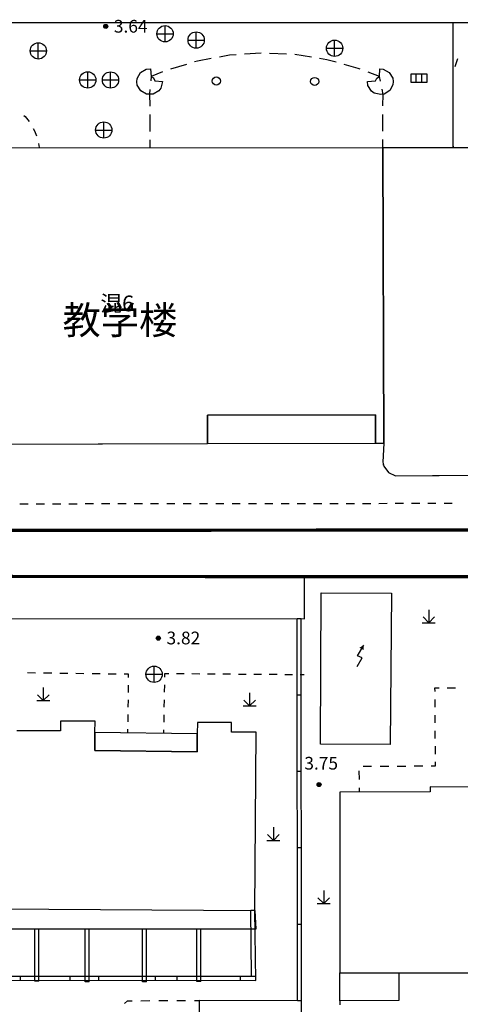
# Model space of a CAD drawing. Extents: x -398661 to -173127, y -44560 to 152200.
# Drawn here: x -374285 to -374258, y 44990 to 45050 of the extents above; entities that cross this region are included whole.
import ezdxf
from ezdxf.enums import TextEntityAlignment as Align

# ---------------------------------------------------------------- set-up
doc = ezdxf.new("R2010")
doc.units = 0
doc.header["$LTSCALE"] = 1000
doc.header["$MEASUREMENT"] = 0
for name, pattern in [('200', [0]), ('220', [1.5, 1, -0.5]), ('248', [0]), ('388', [0])]:
    doc.linetypes.add(name, pattern=pattern)
doc.layers.get('0').update_dxf_attribs({"linetype": 'CONTINUOUS'})
doc.layers.add('工贸区地形', color=252, linetype='CONTINUOUS')
doc.styles.add('HT', font='simhei.ttf')

msp = doc.modelspace()

# ---------------------------------------------------------------- linework, layer by layer
for p, q in [((-374307.028, 45049.954), (-374223.87, 45049.954)), ((-374258.566, 45042.252), (-374258.566, 45049.954))]:
    msp.add_line(p, q)
at = {"linetype": '200'}
msp.add_line((-374262.874, 45042.251), (-374307.107, 45042.221), dxfattribs=at)
at = {"const_width": 0.03}
for points in [[(-374244.431, 45042.262), (-374307.107, 45042.221)], [(-374313.663, 45024.037), (-374262.812, 45024.138), (-374262.839, 45023.551), (-374262.865, 45022.965), (-374262.865, 45022.806), (-374262.809, 45022.729), (-374262.668, 45022.534), (-374262.526, 45022.339), (-374262.306, 45022.24), (-374262.086, 45022.142), (-374253.007, 45022.215)]]:
    msp.add_lwpolyline(points, dxfattribs=at)
at = {"const_width": 0.2}
msp.add_lwpolyline([(-374216.886, 45018.838), (-374312.88, 45018.77), (-374312.881, 45015.97), (-374216.903, 45015.933)], close=True, dxfattribs=at)
at = {"layer": '工贸区地形', "linetype": 'Continuous'}
for p, q in [((-374274.234, 45047.583), (-374274.409, 45047.53)), ((-374273.4, 45047.735), (-374274.234, 45047.583)), ((-374272.268, 45047.941), (-374272.893, 45047.827)), ((-374271.873, 45047.967), (-374272.268, 45047.941)), ((-374270.33, 45048.071), (-374271.358, 45048.002)), ((-374268.785, 45048.007), (-374269.815, 45048.054)), ((-374267.252, 45047.821), (-374268.27, 45047.983)), ((-374266.302, 45047.67), (-374266.743, 45047.74)), ((-374265.738, 45047.513), (-374266.302, 45047.67)), ((-374258.282, 45047.718), (-374258.458, 45047.223)), ((-374276.377, 45046.915), (-374277.078, 45046.638)), ((-374274.903, 45047.381), (-374275.89, 45047.083)), ((-374264.376, 45047.136), (-374265.242, 45047.375)), ((-374264.252, 45047.088), (-374264.376, 45047.136)), ((-374263.069, 45046.635), (-374263.771, 45046.903)), ((-374277.078, 45046.638), (-374277.102, 45046.362)), ((-374263.016, 45046.359), (-374263.069, 45046.635)), ((-374261.152, 45046.791), (-374261.152, 45046.291)), ((-374260.152, 45046.791), (-374261.152, 45046.791)), ((-374260.819, 45046.291), (-374260.819, 45046.791)), ((-374260.486, 45046.291), (-374260.486, 45046.791)), ((-374260.152, 45046.291), (-374260.152, 45046.791)), ((-374258.568, 45046.717), (-374258.568, 45046.192)), ((-374277.147, 45045.848), (-374277.17, 45045.583)), ((-374262.857, 45045.54), (-374262.918, 45045.853)), ((-374261.152, 45046.291), (-374260.152, 45046.291)), ((-374277.17, 45045.583), (-374277.165, 45044.818)), ((-374262.861, 45044.828), (-374262.857, 45045.54)), ((-374258.568, 45045.667), (-374258.568, 45045.141)), ((-374258.567, 45044.616), (-374258.567, 45044.091)), ((-374284.874, 45044.246), (-374284.811, 45044.189)), ((-374284.811, 45044.189), (-374284.558, 45043.871)), ((-374277.161, 45044.303), (-374277.154, 45043.272)), ((-374262.869, 45043.282), (-374262.864, 45044.313)), ((-374284.302, 45043.453), (-374284.221, 45043.309)), ((-374284.221, 45043.309), (-374284.11, 45043.003)), ((-374258.567, 45043.566), (-374258.567, 45043.041)), ((-374277.151, 45042.756), (-374277.147, 45042.241)), ((-374262.874, 45042.251), (-374262.872, 45042.766)), ((-374283.986, 45042.529), (-374283.94, 45042.288)), ((-374258.567, 45042.516), (-374258.566, 45042.253)), ((-374284.619, 45020.402), (-374285.119, 45020.401)), ((-374283.619, 45020.403), (-374284.119, 45020.402)), ((-374282.618, 45020.404), (-374283.118, 45020.404)), ((-374281.618, 45020.405), (-374282.118, 45020.405)), ((-374280.618, 45020.406), (-374281.118, 45020.406)), ((-374279.617, 45020.408), (-374280.117, 45020.407)), ((-374278.617, 45020.409), (-374279.117, 45020.408)), ((-374277.616, 45020.41), (-374278.117, 45020.409)), ((-374276.616, 45020.411), (-374277.116, 45020.41)), ((-374275.616, 45020.412), (-374276.116, 45020.412)), ((-374274.615, 45020.413), (-374275.116, 45020.413)), ((-374273.615, 45020.414), (-374274.115, 45020.414)), ((-374272.615, 45020.416), (-374273.115, 45020.415)), ((-374271.614, 45020.417), (-374272.114, 45020.416)), ((-374270.614, 45020.418), (-374271.114, 45020.417)), ((-374269.614, 45020.419), (-374270.114, 45020.418)), ((-374268.613, 45020.42), (-374269.113, 45020.42)), ((-374267.613, 45020.421), (-374268.113, 45020.421)), ((-374266.612, 45020.422), (-374267.113, 45020.422)), ((-374265.612, 45020.424), (-374266.112, 45020.423)), ((-374264.612, 45020.425), (-374265.112, 45020.424)), ((-374263.611, 45020.426), (-374264.111, 45020.425)), ((-374262.611, 45020.427), (-374263.111, 45020.426)), ((-374261.611, 45020.428), (-374262.111, 45020.428)), ((-374260.61, 45020.429), (-374261.11, 45020.429)), ((-374259.61, 45020.431), (-374260.11, 45020.43)), ((-374258.609, 45020.432), (-374259.11, 45020.431)), ((-374216.886, 45018.838), (-374312.88, 45018.77)), ((-374312.881, 45015.97), (-374216.903, 45015.933)), ((-374268.109, 44989.924), (-374268.122, 45013.36)), ((-374267.859, 44989.925), (-374267.872, 45013.361)), ((-374284.66, 45010.057), (-374284.165, 45010.05)), ((-374283.671, 45010.044), (-374283.176, 45010.037)), ((-374282.681, 45010.031), (-374282.187, 45010.025)), ((-374281.692, 45010.018), (-374281.197, 45010.012)), ((-374280.703, 45010.005), (-374280.208, 45009.999)), ((-374279.713, 45009.993), (-374279.218, 45009.986)), ((-374278.724, 45009.98), (-374278.476, 45009.977)), ((-374278.476, 45009.977), (-374278.479, 45009.75)), ((-374276.235, 45009.779), (-374276.23, 45010.01)), ((-374276.23, 45010.01), (-374275.993, 45010.008)), ((-374275.52, 45010.004), (-374275.046, 45010)), ((-374274.572, 45009.996), (-374274.098, 45009.993)), ((-374273.624, 45009.989), (-374273.15, 45009.985)), ((-374272.676, 45009.981), (-374272.202, 45009.977)), ((-374271.728, 45009.974), (-374271.254, 45009.97)), ((-374270.78, 45009.966), (-374270.306, 45009.962)), ((-374269.832, 45009.959), (-374269.358, 45009.955)), ((-374268.884, 45009.951), (-374268.41, 45009.947)), ((-374267.936, 45009.943), (-374267.699, 45009.942)), ((-374278.485, 45009.298), (-374278.49, 45008.845)), ((-374276.251, 45008.855), (-374276.243, 45009.317)), ((-374259.672, 45009.131), (-374259.42, 45009.132)), ((-374259.67, 45008.892), (-374259.672, 45009.131)), ((-374258.918, 45009.133), (-374258.415, 45009.135)), ((-374278.495, 45008.393), (-374278.501, 45007.94)), ((-374276.268, 45007.932), (-374276.259, 45008.394)), ((-374259.664, 45007.933), (-374259.667, 45008.413)), ((-374278.506, 45007.488), (-374278.511, 45007.035)), ((-374276.284, 45007.009), (-374276.276, 45007.471)), ((-374259.658, 45006.975), (-374259.661, 45007.454)), ((-374278.517, 45006.583), (-374278.519, 45006.357)), ((-374276.296, 45006.317), (-374276.292, 45006.547)), ((-374259.652, 45006.017), (-374259.655, 45006.496)), ((-374259.646, 45005.059), (-374259.649, 45005.538)), ((-374264.308, 45003.505), (-374264.311, 45004.027)), ((-374264.076, 45004.313), (-374263.555, 45004.316)), ((-374263.033, 45004.319), (-374262.511, 45004.323)), ((-374261.99, 45004.326), (-374261.468, 45004.329)), ((-374260.946, 45004.332), (-374260.425, 45004.336)), ((-374259.903, 45004.339), (-374259.642, 45004.34)), ((-374259.642, 45004.34), (-374259.644, 45004.58)), ((-374264.302, 45002.723), (-374264.304, 45002.983)), ((-374270.919, 44991.425), (-374270.963, 44995.465)), ((-374270.666, 44991.175), (-374270.713, 44995.468)), ((-374284.212, 44991.133), (-374284.213, 44994.32)), ((-374283.962, 44991.134), (-374283.963, 44994.321)), ((-374281.122, 44991.078), (-374281.123, 44994.321)), ((-374280.872, 44991.079), (-374280.873, 44994.322)), ((-374277.604, 44991.089), (-374277.605, 44994.321)), ((-374277.354, 44991.09), (-374277.355, 44994.322)), ((-374274.272, 44991.101), (-374274.273, 44994.322)), ((-374274.022, 44991.102), (-374274.023, 44994.323)), ((-374322.309, 44991.484), (-374270.919, 44991.425)), ((-374322.309, 44991.484), (-374270.666, 44991.425)), ((-374322.309, 44991.234), (-374270.666, 44991.175)), ((-374322.309, 44991.234), (-374270.666, 44991.175)), ((-374278.717, 44989.747), (-374278.521, 44989.926)), ((-374278.521, 44989.926), (-374278.248, 44989.927)), ((-374277.7, 44989.929), (-374277.153, 44989.932)), ((-374276.605, 44989.934), (-374276.058, 44989.937)), ((-374275.51, 44989.939), (-374274.963, 44989.942)), ((-374274.415, 44989.944), (-374274.141, 44989.946)), ((-374265.512, 44989.928), (-374265.512, 44989.677))]:
    msp.add_line(p, q, dxfattribs=at)
at = {"layer": '工贸区地形', "linetype": '248'}
for p, q in [((-374277.724, 45046.874), (-374277.372, 45047.08)), ((-374277.372, 45047.08), (-374277.111, 45047.106)), ((-374277.111, 45047.106), (-374277.078, 45046.638)), ((-374263.069, 45046.635), (-374263.045, 45047.107)), ((-374263.045, 45047.107), (-374262.839, 45047.087)), ((-374262.839, 45047.087), (-374262.478, 45046.893)), ((-374277.952, 45046.316), (-374277.926, 45046.52)), ((-374277.924, 45046.112), (-374277.952, 45046.316)), ((-374277.926, 45046.52), (-374277.724, 45046.874)), ((-374277.078, 45046.638), (-374276.942, 45046.559)), ((-374276.942, 45046.559), (-374276.856, 45046.365)), ((-374276.856, 45046.365), (-374276.376, 45046.325)), ((-374276.376, 45046.325), (-374276.479, 45045.93)), ((-374263.813, 45046.326), (-374263.319, 45046.379)), ((-374263.78, 45046.087), (-374263.813, 45046.326)), ((-374263.319, 45046.379), (-374263.243, 45046.543)), ((-374263.243, 45046.543), (-374263.069, 45046.635)), ((-374262.478, 45046.893), (-374262.262, 45046.544)), ((-374262.262, 45046.544), (-374262.229, 45046.34)), ((-374262.229, 45046.34), (-374262.249, 45046.134)), ((-374277.718, 45045.76), (-374277.924, 45046.112)), ((-374277.363, 45045.558), (-374277.718, 45045.76)), ((-374276.604, 45045.766), (-374276.956, 45045.561)), ((-374276.479, 45045.93), (-374276.604, 45045.766)), ((-374263.564, 45045.738), (-374263.78, 45046.087)), ((-374263.396, 45045.617), (-374263.564, 45045.738)), ((-374262.444, 45045.772), (-374262.792, 45045.556)), ((-374262.249, 45046.134), (-374262.444, 45045.772)), ((-374276.956, 45045.561), (-374277.363, 45045.558)), ((-374262.997, 45045.523), (-374263.396, 45045.617)), ((-374262.792, 45045.556), (-374262.997, 45045.523))]:
    msp.add_line(p, q, dxfattribs=at)
at = {"layer": '工贸区地形', "linetype": '200'}
for p, q in [((-374262.874, 45042.251), (-374307.107, 45042.221)), ((-374244.457, 45042.262), (-374262.874, 45042.251)), ((-374262.812, 45024.138), (-374262.874, 45042.251)), ((-374262.874, 45042.251), (-374262.812, 45024.138)), ((-374273.617, 45025.859), (-374263.317, 45025.887)), ((-374273.612, 45024.109), (-374273.617, 45025.859)), ((-374263.317, 45025.887), (-374263.312, 45024.137)), ((-374296.663, 45024.067), (-374273.612, 45024.109)), ((-374263.312, 45024.137), (-374262.812, 45024.138)), ((-374262.812, 45024.138), (-374262.865, 45022.965)), ((-374262.865, 45022.965), (-374262.809, 45022.729)), ((-374262.809, 45022.729), (-374262.526, 45022.339)), ((-374262.526, 45022.339), (-374262.086, 45022.142)), ((-374262.086, 45022.142), (-374253.007, 45022.215)), ((-374267.671, 45015.952), (-374312.881, 45015.97)), ((-374267.672, 45013.361), (-374267.671, 45015.952)), ((-374322.309, 45013.406), (-374267.672, 45013.361)), ((-374282.626, 45007.081), (-374282.629, 45006.481)), ((-374280.511, 45007.081), (-374282.626, 45007.081)), ((-374280.52, 45006.381), (-374280.511, 45007.081)), ((-374282.629, 45006.481), (-374285.312, 45006.497)), ((-374274.237, 45007.006), (-374274.246, 45006.301)), ((-374272.139, 45007.005), (-374274.237, 45007.006)), ((-374272.139, 45006.405), (-374272.139, 45007.005)), ((-374280.533, 45005.281), (-374280.52, 45006.381)), ((-374274.246, 45006.301), (-374274.259, 45005.206)), ((-374270.639, 45006.404), (-374272.139, 45006.405)), ((-374270.713, 44995.468), (-374270.639, 45006.404)), ((-374274.259, 45005.206), (-374280.533, 45005.281)), ((-374259.972, 45003.052), (-374259.974, 45002.752)), ((-374257.285, 45003.033), (-374259.972, 45003.052)), ((-374265.511, 45002.715), (-374265.512, 44991.637)), ((-374259.974, 45002.752), (-374265.511, 45002.715)), ((-374322.309, 44995.816), (-374270.713, 44995.468)), ((-374265.512, 44991.637), (-374230.663, 44991.634)), ((-374274.141, 44989.946), (-374274.175, 44979.456)), ((-374267.859, 44989.925), (-374274.141, 44989.946)), ((-374267.893, 44979.435), (-374267.859, 44989.925))]:
    msp.add_line(p, q, dxfattribs=at)
at = {"layer": '工贸区地形', "linetype": '220'}
for p, q in [((-374263.317, 45025.887), (-374273.617, 45025.859)), ((-374273.617, 45025.859), (-374273.612, 45024.109)), ((-374263.312, 45024.137), (-374263.317, 45025.887)), ((-374273.612, 45024.109), (-374263.312, 45024.137)), ((-374280.52, 45006.381), (-374280.533, 45005.281)), ((-374274.246, 45006.301), (-374280.52, 45006.381)), ((-374274.259, 45005.206), (-374274.246, 45006.301)), ((-374280.533, 45005.281), (-374274.259, 45005.206)), ((-374322.309, 44995.816), (-374270.713, 44995.468)), ((-374270.713, 44995.468), (-374270.657, 44994.324)), ((-374270.657, 44994.324), (-374322.309, 44994.312)), ((-374265.512, 44989.928), (-374265.512, 44991.637)), ((-374265.512, 44991.637), (-374261.886, 44991.637)), ((-374261.886, 44991.637), (-374261.886, 44989.946)), ((-374261.886, 44989.946), (-374265.512, 44989.928))]:
    msp.add_line(p, q, dxfattribs=at)
at = {"layer": '工贸区地形', "linetype": '388'}
for p, q in [((-374266.691, 45005.674), (-374266.645, 45014.948)), ((-374266.645, 45014.948), (-374262.33, 45014.926)), ((-374262.33, 45014.926), (-374262.418, 45005.652)), ((-374262.418, 45005.652), (-374266.691, 45005.674))]:
    msp.add_line(p, q, dxfattribs=at)
at = {"layer": '工贸区地形', "linetype": 'Continuous', "flags": 128}
for points in [[(-374276.224, 45048.757), (-374276.224, 45049.757)], [(-374274.316, 45048.372), (-374274.316, 45049.372)], [(-374276.724, 45049.257), (-374275.724, 45049.257)], [(-374274.816, 45048.872), (-374273.816, 45048.872)], [(-374265.825, 45047.869), (-374265.825, 45048.869)], [(-374284.495, 45048.211), (-374283.495, 45048.211)], [(-374283.995, 45047.711), (-374283.995, 45048.711)], [(-374266.325, 45048.369), (-374265.325, 45048.369)], [(-374280.967, 45045.928), (-374280.967, 45046.928)], [(-374279.569, 45045.923), (-374279.569, 45046.923)], [(-374281.467, 45046.428), (-374280.467, 45046.428)], [(-374280.069, 45046.423), (-374279.069, 45046.423)], [(-374280.481, 45043.354), (-374279.481, 45043.354)], [(-374279.981, 45042.854), (-374279.981, 45043.854)], [(-374260.051, 45013.922), (-374260.051, 45013.122), (-374259.697, 45013.475)], [(-374267.872, 45013.361), (-374268.122, 45013.36)], [(-374260.451, 45013.122), (-374259.651, 45013.122)], [(-374260.404, 45013.475), (-374260.051, 45013.122)], [(-374264.447, 45010.441), (-374264.144, 45010.966), (-374264.417, 45011.091), (-374264.042, 45011.741)], [(-374276.894, 45009.456), (-374276.894, 45010.456)], [(-374277.394, 45009.956), (-374276.394, 45009.956)], [(-374283.691, 45009.141), (-374283.691, 45008.341), (-374283.338, 45008.694)], [(-374284.091, 45008.341), (-374283.291, 45008.341)], [(-374284.045, 45008.694), (-374283.691, 45008.341)], [(-374271.393, 45008.374), (-374271.04, 45008.02)], [(-374271.04, 45008.82), (-374271.04, 45008.02), (-374270.686, 45008.374)], [(-374267.87, 45008.673), (-374268.12, 45008.673)], [(-374271.44, 45008.02), (-374270.64, 45008.02)], [(-374267.867, 45003.986), (-374268.117, 45003.986)], [(-374269.583, 45000.568), (-374269.583, 44999.768), (-374269.23, 45000.121)], [(-374269.937, 45000.121), (-374269.583, 44999.768)], [(-374269.983, 44999.768), (-374269.183, 44999.768)], [(-374267.865, 44999.299), (-374268.115, 44999.299)], [(-374266.85, 44996.237), (-374266.496, 44995.884)], [(-374266.496, 44996.684), (-374266.496, 44995.884), (-374266.143, 44996.237)], [(-374266.896, 44995.884), (-374266.096, 44995.884)], [(-374270.713, 44995.468), (-374270.963, 44995.465)], [(-374267.862, 44994.612), (-374268.112, 44994.612)], [(-374283.963, 44994.321), (-374284.213, 44994.32)], [(-374280.873, 44994.322), (-374281.123, 44994.321)], [(-374277.355, 44994.322), (-374277.605, 44994.321)], [(-374274.023, 44994.323), (-374274.273, 44994.322)], [(-374285.098, 44991.191), (-374285.098, 44991.441)], [(-374282.036, 44991.188), (-374282.035, 44991.438)], [(-374280.287, 44991.186), (-374280.287, 44991.436)], [(-374276.815, 44991.182), (-374276.815, 44991.432)], [(-374275.477, 44991.18), (-374275.477, 44991.43)], [(-374271.594, 44991.176), (-374271.594, 44991.426)], [(-374270.666, 44991.175), (-374270.666, 44991.425)], [(-374283.962, 44991.134), (-374284.212, 44991.133)], [(-374280.872, 44991.079), (-374281.122, 44991.078)], [(-374277.354, 44991.09), (-374277.604, 44991.089)], [(-374274.022, 44991.102), (-374274.272, 44991.101)], [(-374267.859, 44989.925), (-374268.109, 44989.924)]]:
    msp.add_lwpolyline(points, dxfattribs=at)
at = {"layer": '工贸区地形', "linetype": 'Continuous'}
for centre, radius in [((-374279.863, 45049.71), 0.125), ((-374279.863, 45049.71), 0.1), ((-374279.863, 45049.71), 0.075), ((-374279.863, 45049.71), 0.05), ((-374279.863, 45049.71), 0.025), ((-374276.224, 45049.257), 0.5), ((-374274.316, 45048.872), 0.5), ((-374265.825, 45048.369), 0.5), ((-374283.995, 45048.211), 0.5), ((-374280.967, 45046.428), 0.5), ((-374279.569, 45046.423), 0.5), ((-374273.081, 45046.36), 0.25), ((-374267.053, 45046.334), 0.25), ((-374279.981, 45043.354), 0.5), ((-374276.634, 45012.174), 0.125), ((-374276.634, 45012.174), 0.1), ((-374276.634, 45012.174), 0.075), ((-374276.634, 45012.174), 0.05), ((-374276.634, 45012.174), 0.025), ((-374276.894, 45009.956), 0.5), ((-374266.781, 45003.191), 0.125), ((-374266.781, 45003.191), 0.1), ((-374266.781, 45003.191), 0.075), ((-374266.781, 45003.191), 0.05), ((-374266.781, 45003.191), 0.025)]:
    msp.add_circle(centre, radius, dxfattribs=at)
at = {"layer": '工贸区地形'}
for p in [(-374279.863, 45049.71), (-374276.634, 45012.174), (-374266.781, 45003.191)]:
    msp.add_point(p, dxfattribs=at)
for points in [[(-374264.302, 45011.591), (-374264.042, 45011.741), (-374264.042, 45011.441)], [(-374264.302, 45011.591), (-374264.042, 45011.441), (-374264.302, 45011.591)]]:
    msp.add_solid(points, dxfattribs=at)

# ---------------------------------------------------------------- texts
at = {"style": 'HT'}
msp.add_text('教学楼', height=1.717, dxfattribs=at).set_placement((-374282.507, 45030.829))
at = {"layer": '工贸区地形', "style": 'HT'}
for s, p in [('3.64', (-374279.363, 45050.11)), ('3.82', (-374276.134, 45012.574)), ('3.75', (-374267.684, 45004.889))]:
    msp.add_text(s, height=0.78, dxfattribs=at).set_placement(p, align=Align.TOP_LEFT)
msp.add_text('混6', height=0.975, dxfattribs=at).set_placement((-374280.191, 45032.224))

doc.saveas('drawing.dxf')
